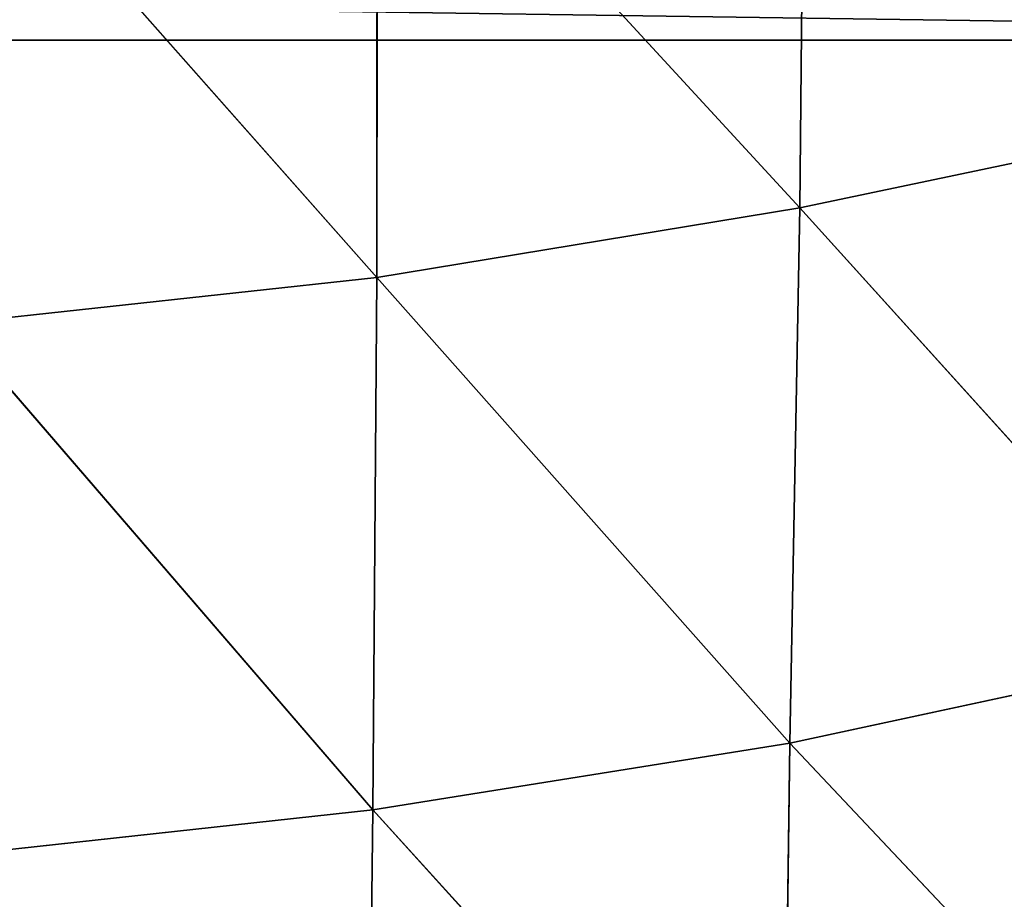
# Model space of a CAD drawing. Extents: x -327 to 321, y -332 to 363.
# Drawn here: x 1 to 8, y -319 to -313 of the extents above; entities that cross this region are included whole.
import ezdxf

# ---------------------------------------------------------------- set-up
doc = ezdxf.new("R2010")
doc.units = 0
doc.header["$MEASUREMENT"] = 0
doc.layers.get('0').update_dxf_attribs({"linetype": 'CONTINUOUS'})

# ---------------------------------------------------------------- blocks, each defined once
blk = doc.blocks.new('CYLINDER05')
blk.add_line((138.9985, -261.5436, 22.1216), (101.4319, -271.6095, 22.1216))
mesh = blk.add_polyface()
corners = [(101.5762, -272.1477, 27.4231), (138.9985, -261.5436, 22.1216), (101.4319, -271.6095, 22.1216), (139.1427, -262.0818, 27.4231)]
mesh.append_faces([[corners[k] for k in face] for face in [(0, 1, 2), (1, 0, 3)]], dxfattribs={"vtx0": -1})
mesh = blk.add_polyface()
corners = [(101.4319, -271.6095, 22.1216), (139.1427, -262.0818, 16.82), (101.5762, -272.1477, 16.82), (138.9985, -261.5436, 22.1216)]
mesh.append_faces([[corners[k] for k in face] for face in [(0, 1, 2), (1, 0, 3)]], dxfattribs={"vtx0": -1})
blk = doc.blocks.new('GROUP_13')
at = {"color": 250, "rotation": 345.0000193745053}
blk.add_blockref('CYLINDER05', (-47.115, 343.7235, -21.5478), dxfattribs=at)
blk = doc.blocks.new('GROUP_16')
at = {"color": 250}
for p, q in [((6.5162, -313.9594, 96.2972), (6.5536, -309.8891, 98.7358)), ((3.2593, -310.4184, 99.0454), (3.2559, -314.4958, 96.5307)), ((3.2593, -310.4184, 99.0454), (6.5162, -313.9594, 96.2972)), ((3.2559, -314.4958, 96.5307), (-0.0461, -310.763, 99.0163)), ((6.5162, -313.9594, 96.2972), (9.7839, -313.2744, 95.9032)), ((3.2559, -314.4958, 96.5307), (6.5162, -313.9594, 96.2972)), ((6.5162, -313.9594, 96.2972), (6.4395, -318.0873, 93.4007)), ((6.5162, -313.9594, 96.2972), (9.6243, -317.4009, 93.0364)), ((3.2559, -314.4958, 96.5307), (-0.0059, -314.8525, 96.4866)), ((3.2559, -314.4958, 96.5307), (3.2238, -318.5995, 93.56)), ((6.4395, -318.0873, 93.4007), (3.2559, -314.4958, 96.5307)), ((3.2238, -318.5995, 93.56), (-0.0059, -314.8525, 96.4866)), ((6.4395, -318.0873, 93.4007), (9.6243, -317.4009, 93.0364)), ((6.4395, -318.0873, 93.4007), (3.2238, -318.5995, 93.56)), ((6.4395, -318.0873, 93.4007), (6.3839, -322.08, 89.9205)), ((9.5465, -321.385, 89.5816), (6.4395, -318.0873, 93.4007)), ((3.2238, -318.5995, 93.56), (0, -318.9516, 93.5385)), ((3.2238, -318.5995, 93.56), (3.1782, -322.5683, 90.0539)), ((6.3839, -322.08, 89.9205), (3.2238, -318.5995, 93.56))]:
    blk.add_line(p, q, dxfattribs=at)
at = {"color": 250, "rotation": 179.9999999999999}
blk.add_blockref('GROUP_13', (-0.9873, -257.5508, 24.8058), dxfattribs=at)
at = {"color": 250}
mesh = blk.add_polyface(dxfattribs=at)
corners = [(9.7839, -313.2744, 95.9032), (6.5536, -309.8891, 98.7358), (6.5162, -313.9594, 96.2972), (9.8666, -309.2916, 98.2812)]
mesh.append_faces([[corners[k] for k in face] for face in [(0, 1, 2), (1, 0, 3)]], dxfattribs={"vtx0": -1, "color": 250})
mesh = blk.add_polyface(dxfattribs=at)
corners = [(6.5536, -309.8891, 98.7358), (3.2593, -310.4184, 99.0454), (6.5162, -313.9594, 96.2972)]
mesh.append_faces([[corners[k] for k in face] for face in [(0, 1, 2)]], dxfattribs={"color": 250})
mesh = blk.add_polyface(dxfattribs=at)
corners = [(3.2593, -310.4184, 99.0454), (-0.0461, -310.763, 99.0163), (3.2559, -314.4958, 96.5307)]
mesh.append_faces([[corners[k] for k in face] for face in [(0, 1, 2)]], dxfattribs={"color": 250})
mesh = blk.add_polyface(dxfattribs=at)
corners = [(6.5162, -313.9594, 96.2972), (3.2593, -310.4184, 99.0454), (3.2559, -314.4958, 96.5307)]
mesh.append_faces([[corners[k] for k in face] for face in [(0, 1, 2)]], dxfattribs={"color": 250})
mesh = blk.add_polyface(dxfattribs=at)
corners = [(3.2559, -314.4958, 96.5307), (-0.0461, -310.763, 99.0163), (-0.0059, -314.8525, 96.4866)]
mesh.append_faces([[corners[k] for k in face] for face in [(0, 1, 2)]], dxfattribs={"color": 250})
mesh = blk.add_polyface(dxfattribs=at)
corners = [(9.7839, -313.2744, 95.9032), (6.5162, -313.9594, 96.2972), (9.6243, -317.4009, 93.0364)]
mesh.append_faces([[corners[k] for k in face] for face in [(0, 1, 2)]], dxfattribs={"color": 250})
mesh = blk.add_polyface(dxfattribs=at)
corners = [(6.5162, -313.9594, 96.2972), (3.2559, -314.4958, 96.5307), (6.4395, -318.0873, 93.4007)]
mesh.append_faces([[corners[k] for k in face] for face in [(0, 1, 2)]], dxfattribs={"color": 250})
mesh = blk.add_polyface(dxfattribs=at)
corners = [(9.6243, -317.4009, 93.0364), (6.5162, -313.9594, 96.2972), (6.4395, -318.0873, 93.4007)]
mesh.append_faces([[corners[k] for k in face] for face in [(0, 1, 2)]], dxfattribs={"color": 250})
mesh = blk.add_polyface(dxfattribs=at)
corners = [(3.2559, -314.4958, 96.5307), (-0.0059, -314.8525, 96.4866), (3.2238, -318.5995, 93.56)]
mesh.append_faces([[corners[k] for k in face] for face in [(0, 1, 2)]], dxfattribs={"color": 250})
mesh = blk.add_polyface(dxfattribs=at)
corners = [(6.4395, -318.0873, 93.4007), (3.2559, -314.4958, 96.5307), (3.2238, -318.5995, 93.56)]
mesh.append_faces([[corners[k] for k in face] for face in [(0, 1, 2)]], dxfattribs={"color": 250})
mesh = blk.add_polyface(dxfattribs=at)
corners = [(3.2238, -318.5995, 93.56), (-0.0059, -314.8525, 96.4866), (0, -318.9516, 93.5385)]
mesh.append_faces([[corners[k] for k in face] for face in [(0, 1, 2)]], dxfattribs={"color": 250})
mesh = blk.add_polyface(dxfattribs=at)
corners = [(9.6243, -317.4009, 93.0364), (6.4395, -318.0873, 93.4007), (9.5465, -321.385, 89.5816)]
mesh.append_faces([[corners[k] for k in face] for face in [(0, 1, 2)]], dxfattribs={"color": 250})
mesh = blk.add_polyface(dxfattribs=at)
corners = [(6.4395, -318.0873, 93.4007), (3.2238, -318.5995, 93.56), (6.3839, -322.08, 89.9205)]
mesh.append_faces([[corners[k] for k in face] for face in [(0, 1, 2)]], dxfattribs={"color": 250})
mesh = blk.add_polyface(dxfattribs=at)
corners = [(9.5465, -321.385, 89.5816), (6.4395, -318.0873, 93.4007), (6.3839, -322.08, 89.9205)]
mesh.append_faces([[corners[k] for k in face] for face in [(0, 1, 2)]], dxfattribs={"color": 250})
mesh = blk.add_polyface(dxfattribs=at)
corners = [(3.2238, -318.5995, 93.56), (0, -318.9516, 93.5385), (3.1782, -322.5683, 90.0539)]
mesh.append_faces([[corners[k] for k in face] for face in [(0, 1, 2)]], dxfattribs={"color": 250})
mesh = blk.add_polyface(dxfattribs=at)
corners = [(6.3839, -322.08, 89.9205), (3.2238, -318.5995, 93.56), (3.1782, -322.5683, 90.0539)]
mesh.append_faces([[corners[k] for k in face] for face in [(0, 1, 2)]], dxfattribs={"color": 250})
mesh = blk.add_polyface(dxfattribs=at)
corners = [(3.1782, -322.5683, 90.0539), (0, -318.9516, 93.5385), (-0.0417, -322.8872, 90.0284)]
mesh.append_faces([[corners[k] for k in face] for face in [(0, 1, 2)]], dxfattribs={"color": 250})
blk = doc.blocks.new('EOS_SPECTRUM_MQ')
blk.add_blockref('GROUP_16', (0, 0))

msp = doc.modelspace()

# ---------------------------------------------------------------- block references
msp.add_blockref('EOS_SPECTRUM_MQ', (0, 0))

doc.saveas('drawing.dxf')
